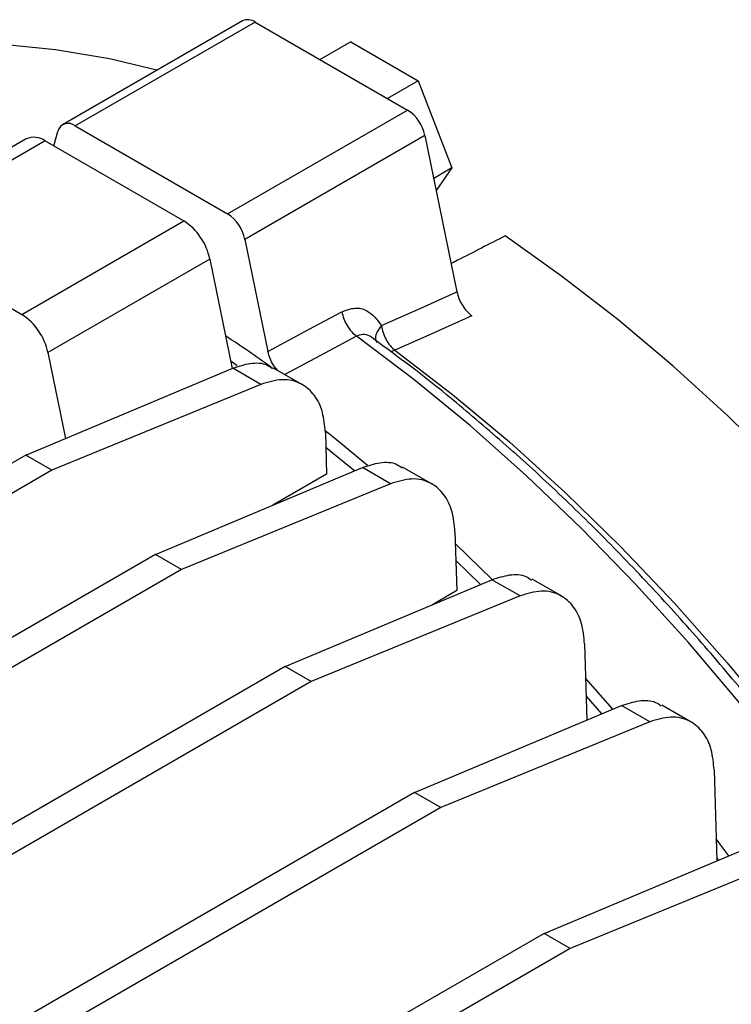
# Model space of a CAD drawing. Units: inches. Extents: x 0.1 to 16.9, y 0.1 to 10.9.
# Drawn here: x 9.5 to 9.6, y 5.3 to 5.4 of the extents above; entities that cross this region are included whole.
import ezdxf

# ---------------------------------------------------------------- set-up
doc = ezdxf.new("R2010")
doc.units = ezdxf.units.IN
doc.header["$MEASUREMENT"] = 0

msp = doc.modelspace()

# ---------------------------------------------------------------- linework, layer by layer
at = {"color": 7, "linetype": 'Continuous', "lineweight": 25}
for p, q in [((9.487288765159786, 5.420807615521625), (9.459449915506774, 5.404736589698343)), ((9.48925710912167, 5.420612701936999), (9.461418259468655, 5.404541676113717)), ((9.48925710912167, 5.420612701936999), (9.512823658644074, 5.40700802248146)), ((9.504029195144545, 5.41754845392242), (9.49929715632411, 5.414816706058271)), ((9.504029195144545, 5.41754845392242), (9.514476493916257, 5.411517356717024)), ((9.514476493916257, 5.411517356717024), (9.509744455095822, 5.408785608852875)), ((9.514476493916257, 5.411517356717024), (9.519700143302114, 5.398053943395315)), ((9.48498480899106, 5.390936996658177), (9.512823658644074, 5.40700802248146)), ((9.461418259468655, 5.404541676113717), (9.48498480899106, 5.390936996658177)), ((9.458126151338512, 5.401460412899486), (9.458729233083254, 5.403711323126845)), ((9.515512685029476, 5.403072985715054), (9.487673835376462, 5.387001959891772)), ((9.515512685029476, 5.403072985715054), (9.520462861089936, 5.378881860252266)), ((9.453826854379617, 5.402530263407871), (9.428771889691905, 5.388066340166918)), ((9.45677937032244, 5.402237893030934), (9.431724405634727, 5.387773969789979)), ((9.45677937032244, 5.402237893030934), (9.47820976977954, 5.389866386759265)), ((9.519700143302114, 5.398053943395315), (9.516873615629844, 5.396422223702243)), ((9.519700143302114, 5.398053943395315), (9.517252382600846, 5.394571218969327)), ((9.453154805091827, 5.375402463518312), (9.47820976977954, 5.389866386759265)), ((9.431724405634727, 5.387773969789979), (9.453154805091827, 5.375402463518312)), ((9.487673835376462, 5.387001959891772), (9.491223504199205, 5.369655004390893)), ((9.482243309357644, 5.383963831609657), (9.457188344669932, 5.369499908368704)), ((9.482243309357644, 5.383963831609657), (9.485704974216581, 5.367046944636373)), ((9.457188344669932, 5.369499908368704), (9.459906891717514, 5.356214580351812)), ((9.486481817126124, 5.367460691709588), (9.485479229507375, 5.368150141475486)), ((9.453785978350714, 5.353644468276784), (9.485800584565975, 5.367087090493493)), ((9.4901489262908, 5.364576846247802), (9.485800584565975, 5.367087090493493)), ((9.496583235796138, 5.364523074335279), (9.492011552005492, 5.36716225121116)), ((9.4901489262908, 5.364576846247802), (9.457818528042733, 5.351316526891207)), ((9.500119775784755, 5.357154526023866), (9.500311235687388, 5.350712785601242)), ((9.453785978350714, 5.353644468276784), (9.274225398088774, 5.249986351716617)), ((9.457818528042733, 5.351316526891207), (9.453785978350714, 5.353644468276784)), ((9.457818528042733, 5.351316526891207), (9.278257947780794, 5.247658410331041)), ((9.473829950100884, 5.338286015043592), (9.505844556316145, 5.351728637260304)), ((9.51019289804097, 5.349218393014612), (9.505844556316145, 5.351728637260304)), ((9.516627207546307, 5.349164621102088), (9.512055523755661, 5.351803797977968)), ((9.500311235687388, 5.350712785601242), (9.492004009963598, 5.345917126269377)), ((9.51019289804097, 5.349218393014612), (9.477862499792902, 5.335958073658016)), ((9.520163747534925, 5.341796072790676), (9.520434677636407, 5.332680527642871)), ((9.52592667688213, 5.33439262682952), (9.520219238059704, 5.339929073217268)), ((9.473829950100884, 5.338286015043592), (9.294269369838943, 5.234627898483426)), ((9.477862499792902, 5.335958073658016), (9.473829950100884, 5.338286015043592)), ((9.520296713209744, 5.337322392659568), (9.524108433615899, 5.333631386662328)), ((9.477862499792902, 5.335958073658016), (9.298301919530964, 5.232299957097849)), ((9.493873921851053, 5.320936208816668), (9.525888528066314, 5.334378831033377)), ((9.53023686979114, 5.331868586787688), (9.525888528066314, 5.334378831033377)), ((9.536671179296476, 5.331814814875163), (9.53209949550583, 5.334453991751044)), ((9.520434677636407, 5.332680527642871), (9.516675305851427, 5.33051028850624)), ((9.53023686979114, 5.331868586787688), (9.497906471543072, 5.318608267431091)), ((9.540207719285096, 5.32444626656375), (9.540558266219723, 5.312651983124866)), ((9.493873921851053, 5.320936208816668), (9.314313341589115, 5.217278092256501)), ((9.497906471543072, 5.318608267431091), (9.493873921851053, 5.320936208816668)), ((9.544555557605813, 5.314330406955289), (9.54036593286174, 5.319123111281286)), ((9.497906471543072, 5.318608267431091), (9.318345891281133, 5.214950150870925)), ((9.540448090497252, 5.316358886739023), (9.542846524885846, 5.313612800714686)), ((9.513917893601224, 5.301465949399666), (9.545932499816484, 5.314908571616376)), ((9.55028084154131, 5.312398327370686), (9.545932499816484, 5.314908571616376)), ((9.556715151046646, 5.312344555458162), (9.552143467256002, 5.314983732334042)), ((9.55028084154131, 5.312398327370686), (9.517950443293241, 5.299138008014089)), ((9.560251691035266, 5.30497600714675), (9.560670219388587, 5.290894463311411)), ((9.513917893601224, 5.301465949399666), (9.334357313339284, 5.1978078328395)), ((9.517950443293241, 5.299138008014089), (9.513917893601224, 5.301465949399666)), ((9.517950443293241, 5.299138008014089), (9.338389863031306, 5.195479891453926)), ((9.533961865351394, 5.279679884848752), (9.565976471566653, 5.293122507065463)), ((9.57032481329148, 5.290612262819772), (9.53799441504341, 5.277351943463175)), ((9.560658047396062, 5.291303994577229), (9.560891396873405, 5.29098733358916)), ((9.533961865351394, 5.279679884848752), (9.354401285089454, 5.176021768288586)), ((9.53799441504341, 5.277351943463175), (9.533961865351394, 5.279679884848752)), ((9.53799441504341, 5.277351943463175), (9.358433834781476, 5.173693826903012))]:
    msp.add_line(p, q, dxfattribs=at)
at = {"color": 7, "linetype": 'Continuous', "lineweight": 25, "flags": 128}
for points in [[(9.474035214200256, 5.413156503411188), (9.466707612886, 5.414909126212945), (9.458391192517674, 5.41634403974369), (9.450251075857993, 5.417144613708994), (9.44231281501165, 5.417308335079791), (9.434601328451036, 5.416834689929094), (9.427140822796297, 5.415725165045238), (9.419954716829931, 5.413983243264793), (9.413065567984425, 5.411614392539825), (9.410439403055374, 5.41051127759081)], [(9.570721098261146, 5.351497365458255), (9.562404677892822, 5.359664386501853), (9.55393805934392, 5.367374987350728), (9.545347819619733, 5.374604964165008), (9.536660923776662, 5.381331621800112), (9.527904640277955, 5.387533845047589)], [(9.508797700151183, 5.373675909201951), (9.515330166720721, 5.376591431441383), (9.520462861089936, 5.378881860252266)], [(9.491223504199205, 5.369655004390893), (9.497626807164373, 5.373097351258174), (9.502657978616897, 5.375802025488016)], [(9.52277744785579, 5.375179785954199), (9.516109800718434, 5.37219952712948), (9.510870958930298, 5.36985756336651)], [(9.564213113429778, 5.315286291798384), (9.556268317508897, 5.324684029540203), (9.548106562613215, 5.333695578595114), (9.539752515254238, 5.342293704197888), (9.531231423091066, 5.350452421034483), (9.522569038626758, 5.358147071775036), (9.513791541378922, 5.36535440159342), (9.504925458759816, 5.37205262844813)], [(9.510870958930298, 5.36985756336651), (9.519770607359723, 5.363027274336108), (9.52857316354791, 5.355674783400693), (9.537250475103061, 5.34782360534405), (9.545774790191574, 5.339498849854314), (9.554118846294125, 5.330727141218017), (9.56225595739684, 5.321536533170116), (9.570160099338674, 5.311956419172359), (9.57780599304205, 5.302017438406926), (9.58516918536057, 5.291751377786005), (9.592226127285217, 5.281191070290676), (9.59895424925896, 5.270370289964267), (9.60533203335884, 5.259323643895988), (9.611339082114748, 5.248086461540319), (9.61695618374473, 5.236694681726115), (9.62216537359824, 5.225184737716821), (9.626949991610793, 5.21359344068937), (9.631294735586302, 5.201957862004438), (9.635185710136652, 5.190315214644584), (9.63861047112202, 5.178702734199451), (9.641558065449798, 5.167157559778657), (9.64401906610486, 5.155716615233263), (9.64598560229909, 5.144416491065674), (9.647451384643784, 5.133293327405652)], [(9.506643134219845, 5.352044088827737), (9.501843696547326, 5.355986442584225), (9.500017186381045, 5.357441396801225)], [(9.500188160278842, 5.354853704004281), (9.501372269326811, 5.353908335563434), (9.504657166515308, 5.35123006381513)], [(9.562527484678991, 5.291674310968673), (9.561146861175208, 5.293546057620093), (9.560568303923018, 5.294323447475866)]]:
    msp.add_lwpolyline(points, dxfattribs=at)
at = {"color": 8, "linetype": 'Continuous', "lineweight": 25, "flags": 128}
for points in [[(9.504925458759816, 5.37205262844813), (9.498564379746337, 5.368631600051691), (9.493854291992294, 5.36609846006021)], [(9.510870958930298, 5.36985756336651), (9.510487054337696, 5.369698035650375), (9.510159410070937, 5.369611262122559)]]:
    msp.add_lwpolyline(points, dxfattribs=at)
at = {"color": 7, "linetype": 'Continuous', "lineweight": 25}
for centre, radius, start, end in [((9.488101885516588, 5.418982785892826), 0.001997790752003019, 54.67241037242499, 114.0171311984591), ((9.509469079688067, 5.401829356776029), 0.006170233258207342, 11.62778814722794, 57.06608596199161), ((9.460331644385294, 5.403291318881821), 0.001656540233964459, 49.00793225574186, 165.3127294933875), ((9.455046534914823, 5.39979301896469), 0.002996686127989606, 54.67241037234609, 114.0171311986215), ((9.48163023003506, 5.385758330952751), 0.006170233258199488, 11.62778814720085, 57.06608596202457), ((9.473177901345542, 5.382098388201126), 0.009255349887298592, 11.62778814720734, 57.06608596203678), ((9.44812293665782, 5.367634464960166), 0.009255349887310233, 11.62778814723174, 57.06608596200233), ((9.347761634852398, 5.164263671805759), 0.2488644414955735, 54.65879112326095, 56.62260606573342)]:
    msp.add_arc(centre, radius, start, end, dxfattribs=at)
for points, knots in [([(9.527904640277955, 5.387533845047589), (9.525462923184307, 5.386278494470457), (9.522688996454733, 5.384852346236515), (9.51989968917859, 5.383436130115489), (9.51956563754528, 5.383266521943455)], [0, 0, 0, 0, 0.8802384964298225, 1, 1, 1, 1]), ([(9.520462861089936, 5.378881860252266), (9.520555577650736, 5.378531120856862), (9.520741088887485, 5.377829346562653), (9.521286242751703, 5.37679190692177), (9.521973671542586, 5.375854296584507), (9.522509167720715, 5.375404920484833), (9.52277744785579, 5.375179785954199)], [0, 0, 0, 0, 0.2495287025859892, 0.4992676369897408, 0.7491363123197639, 1, 1, 1, 1]), ([(9.502657978616895, 5.375802025488016), (9.503323862442153, 5.376057665329323), (9.504653414699211, 5.376568094498962), (9.506987184110375, 5.376056453535973), (9.508111812418221, 5.374577743883155), (9.508797700151183, 5.373675909201951)], [0, 0, 0, 0, 0.2813111758004161, 0.5616864301772979, 1, 1, 1, 1]), ([(9.647347631130359, 5.129549752887818), (9.647244636150933, 5.130533999579974), (9.646779655737818, 5.134977472806328), (9.645642986615924, 5.143003655518067), (9.643767299512376, 5.153665059141396), (9.641448481423364, 5.164446344211444), (9.638710945113209, 5.175311202873577), (9.6355577564124, 5.18623269782126), (9.631999007717006, 5.197181249355835), (9.628044203307567, 5.208127883111891), (9.62370427305511, 5.219043445511248), (9.618991003401304, 5.229898903317222), (9.61391715617607, 5.24066535558831), (9.608496398933097, 5.251314124413978), (9.602743281523772, 5.261816825358386), (9.596673200787663, 5.272145435238726), (9.590302371566402, 5.282272352039106), (9.583647771586124, 5.292170491904891), (9.57672708955919, 5.301813371301314), (9.56955866252332, 5.311175176393645), (9.562161445568616, 5.320230849765991), (9.554554936650494, 5.328955990600317), (9.546759208559319, 5.337327519848187), (9.53879453579824, 5.345321472121758), (9.530682531788374, 5.352921494307841), (9.522441649641781, 5.36008735187588), (9.514738142396865, 5.366356437947596), (9.509754811108746, 5.37001160455466), (9.507583747140767, 5.371604033405715)], [0, 0, 0, 0, 0.01136620306634988, 0.05131378079618826, 0.09125525097930672, 0.1311882028258202, 0.1711127673418643, 0.2110293839899748, 0.2509387086309132, 0.2908415460999605, 0.3307388016296189, 0.370631446616672, 0.4105204951104419, 0.4504069881613381, 0.4902919837853749, 0.5301765507710929, 0.5700616724637108, 0.6099481626758326, 0.6498371044070828, 0.6897295803236693, 0.7296266677510127, 0.7695294305424614, 0.809438906126273, 0.8493560856687488, 0.8892818847192586, 0.92921710097326, 0.9691623549105653, 1, 1, 1, 1]), ([(9.492687281811923, 5.366772160697217), (9.492478872861522, 5.367027886442568), (9.492030925485864, 5.367577534988365), (9.4915079754215, 5.368594255475147), (9.491318465382134, 5.369300908918538), (9.491223504199205, 5.369655004390893)], [0, 0, 0, 0, 0.3026866246578135, 0.6505847224955978, 0.9999999999999999, 0.9999999999999999, 0.9999999999999999, 0.9999999999999999]), ([(9.485800584565975, 5.367087090493493), (9.486715621823084, 5.367384055194939), (9.488603319097422, 5.367996685394567), (9.490724753122032, 5.367903142518531), (9.491652739338717, 5.367236873932424), (9.49193543917807, 5.367033903221361)], [0, 0, 0, 0, 0.3954661457352112, 0.8158360324642331, 1, 1, 1, 1]), ([(9.500119775784755, 5.357154526023866), (9.500016198164879, 5.358226786635267), (9.499802541477559, 5.360438612418142), (9.498511055201494, 5.363030758932993), (9.496413033201106, 5.364875906630155), (9.493545681344779, 5.365604501057142), (9.49125655443158, 5.364911948240071), (9.4901489262908, 5.364576846247802)], [0, 0, 0, 0, 0.1785607692782325, 0.3683295917988445, 0.5630137685852122, 0.788557705447428, 1, 1, 1, 1]), ([(9.505844556316145, 5.351728637260304), (9.506759593573253, 5.352025601961747), (9.508647290847591, 5.352638232161376), (9.510768724872202, 5.352544689285342), (9.511696711088886, 5.351878420699234), (9.51197941092824, 5.35167544998817)], [0, 0, 0, 0, 0.3954661457352251, 0.8158360324642213, 1, 1, 1, 1]), ([(9.520163747534925, 5.341796072790676), (9.520060169915048, 5.342868333402078), (9.519846513227728, 5.345080159184953), (9.518555026951663, 5.347672305699803), (9.516457004951278, 5.349517453396964), (9.513589653094948, 5.350246047823952), (9.511300526181751, 5.349553495006879), (9.51019289804097, 5.349218393014612)], [0, 0, 0, 0, 0.1785607692782375, 0.3683295917988452, 0.563013768585213, 0.7885577054474264, 1, 1, 1, 1]), ([(9.525888528066314, 5.334378831033377), (9.526803565323423, 5.334675795734823), (9.52869126259776, 5.335288425934452), (9.530812696622371, 5.335194883058415), (9.531740682839057, 5.334528614472308), (9.532023382678409, 5.334325643761245)], [0, 0, 0, 0, 0.3954661457352283, 0.8158360324642278, 1, 1, 1, 1]), ([(9.540207719285096, 5.32444626656375), (9.540104141665218, 5.325518527175152), (9.539890484977898, 5.327730352958026), (9.538598998701833, 5.330322499472877), (9.536500976701447, 5.332167647170039), (9.533633624845118, 5.332896241597028), (9.53134449793192, 5.332203688779955), (9.53023686979114, 5.331868586787688)], [0, 0, 0, 0, 0.1785607692782338, 0.3683295917988436, 0.5630137685852089, 0.7885577054474264, 1, 1, 1, 1]), ([(9.545932499816484, 5.314908571616376), (9.546847537073592, 5.315205536317821), (9.54873523434793, 5.315818166517448), (9.55085666837254, 5.315724623641414), (9.551784654589227, 5.315058355055307), (9.552067354428578, 5.314855384344243)], [0, 0, 0, 0, 0.3954661457352384, 0.8158360324642379, 1, 1, 1, 1]), ([(9.560251691035266, 5.30497600714675), (9.560148113415387, 5.30604826775815), (9.559934456728069, 5.308260093541024), (9.558642970452004, 5.310852240055875), (9.556544948451617, 5.312697387753038), (9.553677596595287, 5.313425982180025), (9.55138846968209, 5.312733429362953), (9.55028084154131, 5.312398327370686)], [0, 0, 0, 0, 0.1785607692782353, 0.3683295917988421, 0.5630137685852091, 0.7885577054474259, 1, 1, 1, 1])]:
    msp.add_open_spline(points, degree=3, knots=knots, dxfattribs=at)
for points in [[(9.502657978616897, 5.375802025488016), (9.502744030267804, 5.375444043735699), (9.502916133569618, 5.374728080231065), (9.503448801641259, 5.373672801620057), (9.50412712873717, 5.372725636368121), (9.504659348752266, 5.37227696442146), (9.504925458759816, 5.37205262844813)], [(9.508797700151183, 5.373675909201951), (9.508864677754545, 5.373311334873891), (9.508998632961267, 5.372582186217772), (9.50947566598763, 5.371508685646048), (9.510104927494375, 5.370544710160359), (9.510615615118324, 5.370086612297793), (9.510870958930298, 5.36985756336651)]]:
    msp.add_open_spline(points, degree=3, dxfattribs=at)
at = {"color": 8, "linetype": 'Continuous', "lineweight": 25}
for points, knots in [([(9.508797700151183, 5.373675909201951), (9.508542789430221, 5.373353021997581), (9.508032967988292, 5.37270724758884), (9.507777308188974, 5.371757685393113), (9.507969092933926, 5.371281023829157), (9.508060175334903, 5.371054647744301)], [0, 0, 0, 0, 0.3442967152702154, 0.6885934305404875, 1, 1, 1, 1]), ([(9.507589216281284, 5.371611757041076), (9.507394134715003, 5.371756097434806), (9.50687386094003, 5.372141046781683), (9.505919308924502, 5.37238993548762), (9.505246495712587, 5.372161586546596), (9.504925458759816, 5.37205262844813)], [0, 0, 0, 0, 0.2387634098225476, 0.6367712896839758, 1, 1, 1, 1])]:
    msp.add_open_spline(points, degree=3, knots=knots, dxfattribs=at)

doc.saveas('drawing.dxf')
